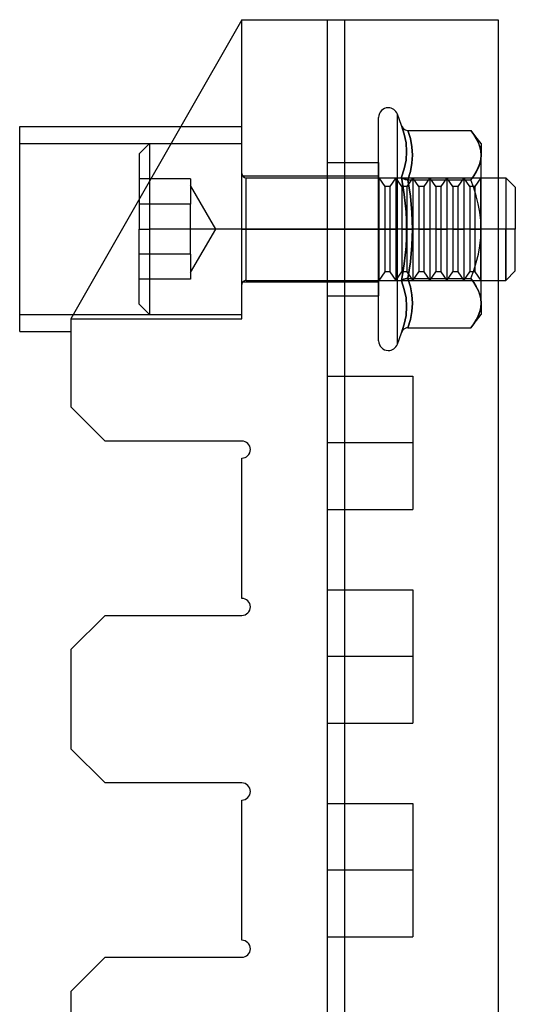
# Model space of a CAD drawing. Units: millimetres. Extents: x 32 to 207, y 247 to 736.
# Drawn here: x 159 to 188, y 608 to 666 of the extents above; entities that cross this region are included whole.
import ezdxf

# ---------------------------------------------------------------- set-up
doc = ezdxf.new("R2010")
doc.units = ezdxf.units.MM
doc.layers.add('MAIN-1', color=7, linetype='Continuous')
doc.layers.add('MAIN-2', color=7, linetype='Continuous')

msp = doc.modelspace()

# ---------------------------------------------------------------- linework, layer by layer
at = {"layer": 'MAIN-1'}
for p, q in [((171.538, 665.714), (161.538, 648.214)), ((171.538, 665.714), (186.538, 665.714)), ((171.538, 648.214), (171.538, 665.714)), ((186.538, 665.714), (186.538, 566.214)), ((158.538, 659.464), (167.967, 659.464)), ((158.538, 647.464), (158.538, 659.464)), ((186.538, 656.464), (186.984, 656.464)), ((186.984, 656.464), (186.984, 653.464)), ((187.538, 655.91), (186.984, 656.464)), ((187.538, 655.91), (187.538, 653.464)), ((186.984, 653.464), (186.538, 653.464)), ((187.538, 653.464), (186.984, 653.464)), ((186.984, 650.464), (186.984, 653.464)), ((187.538, 651.019), (187.538, 653.464)), ((186.984, 650.464), (187.538, 651.019)), ((186.538, 650.464), (186.984, 650.464)), ((161.538, 648.214), (161.538, 643.063)), ((161.538, 648.214), (171.538, 648.214)), ((158.538, 647.464), (161.538, 647.464)), ((161.538, 643.063), (163.538, 641.063)), ((171.538, 641.063), (163.538, 641.063)), ((171.538, 631.863), (171.538, 640.066)), ((163.538, 630.863), (161.538, 628.863)), ((163.538, 630.863), (171.538, 630.863)), ((161.538, 628.863), (161.538, 623.064)), ((161.538, 623.064), (163.538, 621.064)), ((171.538, 621.064), (163.538, 621.064)), ((171.538, 611.864), (171.538, 620.064)), ((163.538, 610.864), (161.538, 608.864)), ((163.538, 610.864), (171.538, 610.864)), ((161.538, 608.864), (161.538, 603.064))]:
    msp.add_line(p, q, dxfattribs=at)
for centre, radius, start, end in [((171.538, 640.564), 0.499, 0, 89.99998), ((171.538, 640.564), 0.499, 270.00002, 0), ((171.538, 631.363), 0.5, 0, 89.99998), ((171.538, 631.363), 0.5, 270.00002, 0), ((171.538, 620.564), 0.5, 0, 89.99998), ((171.538, 620.564), 0.5, 270.00002, 0), ((171.538, 611.364), 0.5, 0, 89.99998), ((171.538, 611.364), 0.5, 270.00002, 0)]:
    msp.add_arc(centre, radius, start, end, dxfattribs=at)
at = {"layer": 'MAIN-2'}
for p, q in [((171.538, 665.714), (171.538, 665.714)), ((171.538, 665.714), (171.538, 665.714)), ((171.538, 665.714), (171.538, 665.714)), ((171.538, 665.714), (171.538, 665.714)), ((171.538, 665.714), (171.538, 665.714)), ((176.538, 665.714), (176.538, 566.214)), ((176.538, 665.714), (176.538, 665.714)), ((177.538, 665.714), (177.538, 566.214)), ((177.538, 665.714), (177.538, 566.214)), ((186.538, 665.714), (186.538, 665.714)), ((186.538, 665.714), (186.538, 665.714)), ((180.638, 653.464), (180.638, 660.191)), ((180.879, 659.53), (180.638, 660.191)), ((179.538, 653.464), (179.538, 659.997)), ((180.879, 659.53), (181.04, 659.02)), ((181.04, 659.021), (180.879, 659.53)), ((180.879, 659.53), (180.914, 659.454)), ((167.967, 659.464), (171.538, 659.464)), ((180.914, 659.454), (180.962, 659.385)), ((180.962, 659.385), (181.022, 659.325)), ((181.022, 659.325), (181.092, 659.279)), ((181.144, 658.509), (181.04, 659.021)), ((181.04, 659.02), (181.144, 658.51)), ((181.092, 659.279), (181.17, 659.249)), ((181.17, 659.249), (181.254, 659.238)), ((181.254, 659.238), (184.938, 659.238)), ((181.254, 659.238), (181.396, 658.757)), ((181.396, 658.757), (181.254, 659.238)), ((185.108, 659.004), (184.938, 659.238)), ((184.938, 659.238), (185.107, 659.005)), ((185.538, 658.464), (184.938, 659.238)), ((185.107, 659.005), (185.254, 658.77)), ((185.255, 658.767), (185.108, 659.004)), ((158.538, 658.464), (171.538, 658.464)), ((166.138, 658.464), (165.538, 657.864)), ((166.138, 658.464), (166.138, 653.464)), ((166.138, 658.464), (171.538, 658.464)), ((181.144, 658.51), (181.18, 658)), ((181.18, 657.999), (181.144, 658.509)), ((181.396, 658.757), (181.487, 658.276)), ((181.487, 658.276), (181.396, 658.757)), ((185.254, 658.77), (185.373, 658.531)), ((185.375, 658.527), (185.255, 658.767)), ((185.373, 658.531), (185.463, 658.289)), ((185.464, 658.286), (185.375, 658.527)), ((185.538, 658.464), (185.538, 657.794)), ((165.538, 657.864), (165.538, 653.464)), ((181.18, 658), (181.144, 657.494)), ((181.144, 657.493), (181.18, 657.999)), ((181.487, 658.276), (181.519, 657.794)), ((181.519, 657.794), (181.487, 658.276)), ((181.519, 657.794), (181.487, 657.313)), ((181.487, 657.313), (181.519, 657.794)), ((185.463, 658.289), (185.519, 658.043)), ((185.519, 658.041), (185.464, 658.286)), ((185.519, 658.043), (185.538, 657.794)), ((185.538, 657.794), (185.519, 658.041)), ((185.519, 657.546), (185.538, 657.794)), ((185.538, 657.794), (185.519, 657.548)), ((185.538, 653.464), (185.538, 657.794)), ((176.538, 657.364), (179.538, 657.364)), ((179.538, 657.364), (179.538, 653.464)), ((181.144, 657.494), (181.04, 656.993)), ((181.04, 656.993), (181.144, 657.493)), ((181.487, 657.313), (181.396, 656.832)), ((181.396, 656.832), (181.487, 657.313)), ((185.373, 657.058), (185.463, 657.3)), ((185.464, 657.303), (185.375, 657.062)), ((185.463, 657.3), (185.519, 657.546)), ((185.519, 657.548), (185.464, 657.303)), ((181.04, 656.993), (180.879, 656.497)), ((180.879, 656.497), (181.04, 656.993)), ((181.396, 656.832), (181.254, 656.351)), ((181.254, 656.351), (181.396, 656.832)), ((185.107, 656.584), (185.254, 656.819)), ((185.255, 656.822), (185.108, 656.585)), ((185.254, 656.819), (185.373, 657.058)), ((185.375, 657.062), (185.255, 656.822)), ((168.538, 656.4), (165.538, 656.4)), ((168.538, 656.4), (168.538, 655.666)), ((179.538, 656.564), (171.538, 656.564)), ((171.788, 653.464), (171.788, 656.464)), ((171.788, 656.464), (186.538, 656.464)), ((179.563, 656.464), (179.538, 656.464)), ((179.563, 653.464), (179.563, 656.464)), ((179.914, 655.964), (179.563, 656.464)), ((180.555, 656.464), (180.205, 655.964)), ((180.555, 656.464), (180.555, 653.464)), ((180.905, 655.964), (180.555, 656.464)), ((180.879, 656.497), (180.965, 655.995)), ((180.965, 655.996), (180.879, 656.497)), ((180.879, 656.497), (180.914, 656.459)), ((180.914, 656.459), (180.879, 656.497)), ((180.914, 656.459), (180.962, 656.424)), ((180.962, 656.425), (180.914, 656.459)), ((181.022, 656.395), (180.962, 656.425)), ((180.962, 656.424), (181.022, 656.395)), ((181.022, 656.395), (181.092, 656.372)), ((181.092, 656.372), (181.022, 656.395)), ((181.092, 656.372), (181.17, 656.356)), ((181.17, 656.356), (181.092, 656.372)), ((181.17, 656.356), (181.254, 656.351)), ((181.254, 656.351), (181.17, 656.356)), ((181.546, 656.464), (181.196, 655.964)), ((181.254, 656.351), (184.938, 656.351)), ((181.254, 656.351), (184.938, 656.351)), ((181.396, 655.389), (181.254, 656.351)), ((181.254, 656.351), (181.396, 655.389)), ((181.546, 656.464), (181.546, 653.464)), ((181.897, 655.964), (181.546, 656.464)), ((182.538, 656.464), (182.188, 655.964)), ((182.538, 656.464), (182.538, 653.464)), ((182.888, 655.964), (182.538, 656.464)), ((183.53, 656.464), (183.179, 655.964)), ((183.53, 656.464), (183.53, 653.464)), ((183.88, 655.964), (183.53, 656.464)), ((184.521, 656.464), (184.171, 655.964)), ((184.521, 656.464), (184.521, 653.464)), ((184.871, 655.964), (184.521, 656.464)), ((185.108, 656.585), (184.938, 656.351)), ((184.938, 656.351), (185.107, 656.584)), ((185.107, 655.886), (184.938, 656.351)), ((185.107, 655.886), (184.938, 656.351)), ((185.513, 656.464), (185.163, 655.964)), ((185.513, 656.464), (185.513, 653.464)), ((185.513, 656.464), (185.525, 656.446)), ((185.538, 656.464), (185.525, 656.446)), ((185.525, 653.464), (185.525, 656.446)), ((186.984, 656.464), (186.984, 653.464)), ((170.006, 653.464), (168.538, 656.006)), ((168.538, 655.666), (168.538, 654.932)), ((179.914, 653.464), (179.914, 655.964)), ((180.205, 655.964), (179.914, 655.964)), ((180.205, 655.964), (180.205, 653.464)), ((180.905, 655.964), (180.905, 653.464)), ((181.196, 655.964), (180.905, 655.964)), ((181.04, 655.493), (180.965, 655.996)), ((180.965, 655.995), (181.04, 655.491)), ((181.1, 654.988), (181.04, 655.493)), ((181.04, 655.491), (181.1, 654.986)), ((181.196, 655.964), (181.196, 653.464)), ((181.897, 655.964), (181.897, 653.464)), ((182.188, 655.964), (181.897, 655.964)), ((182.188, 655.964), (182.188, 653.464)), ((182.888, 655.964), (182.888, 653.464)), ((183.179, 655.964), (182.888, 655.964)), ((183.179, 655.964), (183.179, 653.464)), ((183.88, 655.964), (183.88, 653.464)), ((184.171, 655.964), (183.88, 655.964)), ((184.171, 655.964), (184.171, 653.464)), ((184.871, 655.964), (184.871, 653.464)), ((185.163, 655.964), (184.871, 655.964)), ((185.254, 655.414), (185.107, 655.886)), ((185.254, 655.414), (185.107, 655.886)), ((185.163, 655.964), (185.163, 653.464)), ((168.538, 654.932), (165.538, 654.932)), ((168.538, 654.932), (165.538, 654.932)), ((168.538, 653.464), (168.538, 654.932)), ((181.144, 654.481), (181.1, 654.988)), ((181.1, 654.986), (181.144, 654.48)), ((181.487, 654.427), (181.396, 655.389)), ((181.396, 655.389), (181.487, 654.427)), ((185.373, 654.937), (185.254, 655.414)), ((185.373, 654.937), (185.254, 655.414)), ((185.463, 654.452), (185.373, 654.937)), ((185.463, 654.452), (185.373, 654.937)), ((181.171, 653.973), (181.144, 654.481)), ((181.144, 654.48), (181.171, 653.972)), ((181.519, 653.464), (181.487, 654.427)), ((181.487, 654.427), (181.519, 653.464)), ((185.519, 653.96), (185.463, 654.452)), ((185.519, 653.96), (185.463, 654.452)), ((181.18, 653.464), (181.171, 653.973)), ((181.171, 653.972), (181.18, 653.464)), ((185.538, 653.464), (185.519, 653.96)), ((185.538, 653.464), (185.519, 653.96)), ((165.538, 653.464), (166.138, 653.464)), ((165.538, 653.464), (166.138, 653.464)), ((165.538, 649.064), (165.538, 653.464)), ((171.538, 653.464), (166.138, 653.464)), ((171.538, 653.464), (166.138, 653.464)), ((166.138, 653.464), (166.138, 648.464)), ((170.006, 653.464), (168.538, 653.464)), ((170.006, 653.464), (168.538, 653.464)), ((168.538, 651.997), (168.538, 653.464)), ((168.538, 650.922), (170.006, 653.464)), ((171.538, 653.464), (179.538, 653.464)), ((171.538, 653.464), (179.538, 653.464)), ((171.788, 653.464), (171.538, 653.464)), ((171.788, 653.464), (171.538, 653.464)), ((171.788, 650.464), (171.788, 653.464)), ((186.538, 653.464), (171.788, 653.464)), ((186.984, 653.464), (171.788, 653.464)), ((179.538, 653.464), (176.538, 653.464)), ((179.538, 653.464), (176.538, 653.464)), ((179.538, 653.464), (179.538, 649.564)), ((179.538, 653.464), (180.105, 653.464)), ((179.538, 653.464), (180.105, 653.464)), ((179.538, 646.931), (179.538, 653.464)), ((179.563, 650.464), (179.563, 653.464)), ((179.914, 653.464), (179.563, 653.464)), ((179.914, 653.464), (179.563, 653.464)), ((179.914, 650.964), (179.914, 653.464)), ((179.914, 653.464), (180.205, 653.464)), ((179.914, 653.464), (180.205, 653.464)), ((180.105, 653.464), (180.638, 653.464)), ((180.105, 653.464), (180.638, 653.464)), ((180.205, 653.464), (180.555, 653.464)), ((180.205, 653.464), (180.555, 653.464)), ((180.205, 653.464), (180.205, 650.964)), ((180.555, 653.464), (180.555, 650.464)), ((180.905, 653.464), (180.555, 653.464)), ((180.905, 653.464), (180.555, 653.464)), ((180.638, 646.737), (180.638, 653.464)), ((181.18, 653.464), (180.638, 653.464)), ((181.18, 653.464), (180.638, 653.464)), ((180.905, 653.464), (180.905, 650.964)), ((180.905, 653.464), (181.196, 653.464)), ((180.905, 653.464), (181.196, 653.464)), ((181.18, 653.464), (181.171, 652.956)), ((181.171, 652.956), (181.18, 653.464)), ((181.196, 653.464), (181.546, 653.464)), ((181.196, 653.464), (181.196, 650.964)), ((181.196, 653.464), (181.546, 653.464)), ((181.487, 652.502), (181.519, 653.464)), ((181.519, 653.464), (181.487, 652.502)), ((181.546, 653.464), (181.546, 650.464)), ((181.897, 653.464), (181.546, 653.464)), ((181.897, 653.464), (181.546, 653.464)), ((181.897, 653.464), (181.897, 650.964)), ((181.897, 653.464), (182.188, 653.464)), ((181.897, 653.464), (182.188, 653.464)), ((182.188, 653.464), (182.538, 653.464)), ((182.188, 653.464), (182.188, 650.964)), ((182.188, 653.464), (182.538, 653.464)), ((182.538, 653.464), (182.538, 650.464)), ((182.888, 653.464), (182.538, 653.464)), ((182.888, 653.464), (182.538, 653.464)), ((182.888, 653.464), (182.888, 650.964)), ((182.888, 653.464), (183.179, 653.464)), ((182.888, 653.464), (183.179, 653.464)), ((183.179, 653.464), (183.53, 653.464)), ((183.179, 653.464), (183.179, 650.964)), ((183.179, 653.464), (183.53, 653.464)), ((183.53, 653.464), (183.53, 650.464)), ((183.88, 653.464), (183.53, 653.464)), ((183.88, 653.464), (183.53, 653.464)), ((183.88, 653.464), (183.88, 650.964)), ((183.88, 653.464), (184.171, 653.464)), ((183.88, 653.464), (184.171, 653.464)), ((184.171, 653.464), (184.521, 653.464)), ((184.171, 653.464), (184.171, 650.964)), ((184.171, 653.464), (184.521, 653.464)), ((184.521, 653.464), (184.521, 650.464)), ((184.871, 653.464), (184.521, 653.464)), ((184.871, 653.464), (184.521, 653.464)), ((184.871, 653.464), (184.871, 650.964)), ((184.871, 653.464), (185.163, 653.464)), ((184.871, 653.464), (185.163, 653.464)), ((185.163, 653.464), (185.513, 653.464)), ((185.163, 653.464), (185.163, 650.964)), ((185.163, 653.464), (185.513, 653.464)), ((185.513, 653.464), (185.513, 650.464)), ((185.519, 652.971), (185.538, 653.464)), ((185.519, 652.971), (185.538, 653.464)), ((185.525, 650.482), (185.525, 653.464)), ((185.538, 649.134), (185.538, 653.464)), ((187.538, 653.464), (186.984, 653.464)), ((186.984, 653.464), (186.984, 650.464)), ((181.171, 652.956), (181.144, 652.447)), ((181.144, 652.449), (181.171, 652.956)), ((185.464, 652.483), (185.519, 652.971)), ((185.464, 652.483), (185.519, 652.971)), ((181.1, 651.943), (181.144, 652.449)), ((181.144, 652.447), (181.1, 651.941)), ((181.396, 651.54), (181.487, 652.502)), ((181.487, 652.502), (181.396, 651.54)), ((185.375, 651.999), (185.464, 652.483)), ((185.375, 651.999), (185.464, 652.483)), ((168.538, 651.997), (165.538, 651.997)), ((168.538, 651.997), (165.538, 651.997)), ((168.538, 651.997), (168.538, 651.263)), ((181.04, 651.438), (181.1, 651.943)), ((181.1, 651.941), (181.04, 651.436)), ((181.254, 650.578), (181.396, 651.54)), ((181.396, 651.54), (181.254, 650.578)), ((185.107, 651.044), (185.255, 651.518)), ((185.107, 651.044), (185.255, 651.518)), ((185.255, 651.518), (185.375, 651.999)), ((185.255, 651.518), (185.375, 651.999)), ((168.538, 651.263), (168.538, 650.529)), ((179.563, 650.464), (179.914, 650.964)), ((180.205, 650.964), (179.914, 650.964)), ((180.205, 650.964), (180.555, 650.464)), ((180.555, 650.464), (180.905, 650.964)), ((180.879, 650.431), (180.965, 650.934)), ((180.965, 650.933), (180.879, 650.431)), ((181.196, 650.964), (180.905, 650.964)), ((180.965, 650.934), (181.04, 651.438)), ((181.04, 651.436), (180.965, 650.933)), ((181.196, 650.964), (181.546, 650.464)), ((181.546, 650.464), (181.897, 650.964)), ((182.188, 650.964), (181.897, 650.964)), ((182.188, 650.964), (182.538, 650.464)), ((182.538, 650.464), (182.888, 650.964)), ((183.179, 650.964), (182.888, 650.964)), ((183.179, 650.964), (183.53, 650.464)), ((183.53, 650.464), (183.88, 650.964)), ((184.171, 650.964), (183.88, 650.964)), ((184.171, 650.964), (184.521, 650.464)), ((184.521, 650.464), (184.871, 650.964)), ((185.163, 650.964), (184.871, 650.964)), ((184.938, 650.578), (185.107, 651.044)), ((184.938, 650.578), (185.107, 651.044)), ((185.163, 650.964), (185.513, 650.464)), ((168.538, 650.529), (165.538, 650.529)), ((179.538, 650.364), (171.538, 650.364)), ((171.788, 650.464), (186.538, 650.464)), ((179.563, 650.464), (179.538, 650.464)), ((180.879, 650.431), (180.914, 650.47)), ((180.914, 650.47), (180.879, 650.431)), ((180.879, 650.431), (181.04, 649.935)), ((181.04, 649.936), (180.879, 650.431)), ((180.914, 650.47), (180.962, 650.504)), ((180.962, 650.504), (180.914, 650.47)), ((180.962, 650.504), (181.022, 650.534)), ((181.022, 650.534), (180.962, 650.504)), ((181.022, 650.534), (181.092, 650.557)), ((181.092, 650.557), (181.022, 650.534)), ((181.092, 650.557), (181.17, 650.572)), ((181.17, 650.572), (181.092, 650.557)), ((181.17, 650.572), (181.254, 650.578)), ((181.254, 650.578), (181.17, 650.572)), ((181.254, 650.578), (184.938, 650.578)), ((181.396, 650.096), (181.254, 650.578)), ((181.254, 650.578), (184.938, 650.578)), ((181.254, 650.578), (181.396, 650.096)), ((184.938, 650.578), (185.107, 650.345)), ((185.108, 650.344), (184.938, 650.578)), ((185.107, 650.345), (185.254, 650.109)), ((185.255, 650.106), (185.108, 650.344)), ((185.513, 650.464), (185.525, 650.482)), ((185.538, 650.464), (185.525, 650.482)), ((181.144, 649.435), (181.04, 649.936)), ((181.04, 649.935), (181.144, 649.435)), ((181.487, 649.615), (181.396, 650.096)), ((181.396, 650.096), (181.487, 649.615)), ((185.254, 650.109), (185.373, 649.871)), ((185.375, 649.867), (185.255, 650.106)), ((185.373, 649.871), (185.463, 649.629)), ((185.464, 649.625), (185.375, 649.867)), ((176.538, 649.564), (179.538, 649.564)), ((181.144, 649.435), (181.18, 648.93)), ((181.18, 648.928), (181.144, 649.435)), ((181.519, 649.134), (181.487, 649.615)), ((181.487, 649.615), (181.519, 649.134)), ((185.463, 649.629), (185.519, 649.383)), ((185.519, 649.381), (185.464, 649.625)), ((185.519, 649.383), (185.538, 649.134)), ((185.538, 649.134), (185.519, 649.381)), ((165.538, 649.064), (166.138, 648.464)), ((181.18, 648.93), (181.144, 648.419)), ((181.144, 648.419), (181.18, 648.928)), ((181.396, 648.172), (181.487, 648.653)), ((181.487, 648.653), (181.396, 648.172)), ((181.487, 648.653), (181.519, 649.134)), ((181.519, 649.134), (181.487, 648.653)), ((185.373, 648.398), (185.463, 648.64)), ((185.464, 648.643), (185.375, 648.401)), ((185.463, 648.64), (185.519, 648.886)), ((185.519, 648.887), (185.464, 648.643)), ((185.538, 649.134), (185.519, 648.887)), ((185.519, 648.886), (185.538, 649.134)), ((185.538, 649.134), (185.538, 648.464)), ((158.538, 648.464), (171.538, 648.464)), ((161.538, 648.214), (161.538, 648.214)), ((161.538, 648.214), (161.538, 648.214)), ((161.538, 648.214), (161.538, 648.214)), ((161.538, 648.214), (161.538, 648.214)), ((161.538, 648.214), (161.538, 648.214)), ((161.538, 648.214), (161.538, 648.214)), ((166.138, 648.464), (171.538, 648.464)), ((171.538, 648.214), (171.538, 648.214)), ((171.538, 648.214), (171.538, 648.214)), ((171.538, 648.214), (171.538, 648.214)), ((171.538, 648.214), (171.538, 648.214)), ((181.144, 648.419), (181.04, 647.908)), ((181.04, 647.908), (181.144, 648.419)), ((181.254, 647.691), (181.396, 648.172)), ((181.396, 648.172), (181.254, 647.691)), ((184.938, 647.691), (185.538, 648.464)), ((185.107, 647.924), (185.254, 648.159)), ((185.255, 648.162), (185.108, 647.925)), ((185.254, 648.159), (185.373, 648.398)), ((185.375, 648.401), (185.255, 648.162)), ((181.04, 647.908), (180.879, 647.398)), ((180.879, 647.398), (181.04, 647.908)), ((180.914, 647.474), (180.879, 647.398)), ((180.962, 647.544), (180.914, 647.474)), ((181.022, 647.603), (180.962, 647.544)), ((181.092, 647.65), (181.022, 647.603)), ((181.17, 647.68), (181.092, 647.65)), ((181.254, 647.691), (181.17, 647.68)), ((181.254, 647.691), (184.938, 647.691)), ((185.108, 647.925), (184.938, 647.691)), ((184.938, 647.691), (185.107, 647.924)), ((180.638, 646.737), (180.879, 647.398)), ((176.538, 644.864), (181.538, 644.864)), ((181.538, 644.864), (181.538, 640.964)), ((161.538, 643.063), (161.538, 643.063)), ((163.538, 641.063), (163.538, 641.063)), ((171.538, 641.063), (171.538, 641.063)), ((181.538, 640.964), (176.538, 640.964)), ((181.538, 640.964), (176.538, 640.964)), ((181.538, 640.964), (181.538, 637.064)), ((171.538, 640.066), (171.538, 640.066)), ((176.538, 637.064), (181.538, 637.064)), ((176.538, 632.364), (181.538, 632.364)), ((181.538, 632.364), (181.538, 628.464)), ((171.538, 631.863), (171.538, 631.863)), ((163.538, 630.863), (163.538, 630.863)), ((171.538, 630.863), (171.538, 630.863)), ((161.538, 628.863), (161.538, 628.863)), ((181.538, 628.464), (176.538, 628.464)), ((181.538, 628.464), (176.538, 628.464)), ((181.538, 628.464), (181.538, 624.564)), ((176.538, 624.564), (181.538, 624.564)), ((161.538, 623.064), (161.538, 623.064)), ((163.538, 621.064), (163.538, 621.064)), ((171.538, 621.064), (171.538, 621.064)), ((171.538, 620.064), (171.538, 620.064)), ((176.538, 619.864), (181.538, 619.864)), ((181.538, 619.864), (181.538, 615.964)), ((181.538, 615.964), (176.538, 615.964)), ((181.538, 615.964), (176.538, 615.964)), ((181.538, 615.964), (181.538, 612.064)), ((171.538, 611.864), (171.538, 611.864)), ((176.538, 612.064), (181.538, 612.064)), ((163.538, 610.864), (163.538, 610.864)), ((171.538, 610.864), (171.538, 610.864)), ((161.538, 608.864), (161.538, 608.864))]:
    msp.add_line(p, q, dxfattribs=at)
for centre, radius, start, end in [((180.105, 659.997), 0.567, 90.0001, 179.99698), ((180.105, 659.997), 0.567, 19.99812, 90.0001), ((171.788, 656.714), 0.25, 180.00663, 270.00139), ((171.788, 650.214), 0.25, 89.99861, 180.00663), ((180.105, 646.931), 0.567, 180.00273, 269.9999), ((180.105, 646.931), 0.567, 269.9999, 340.00211)]:
    msp.add_arc(centre, radius, start, end, dxfattribs=at)

doc.saveas('drawing.dxf')
